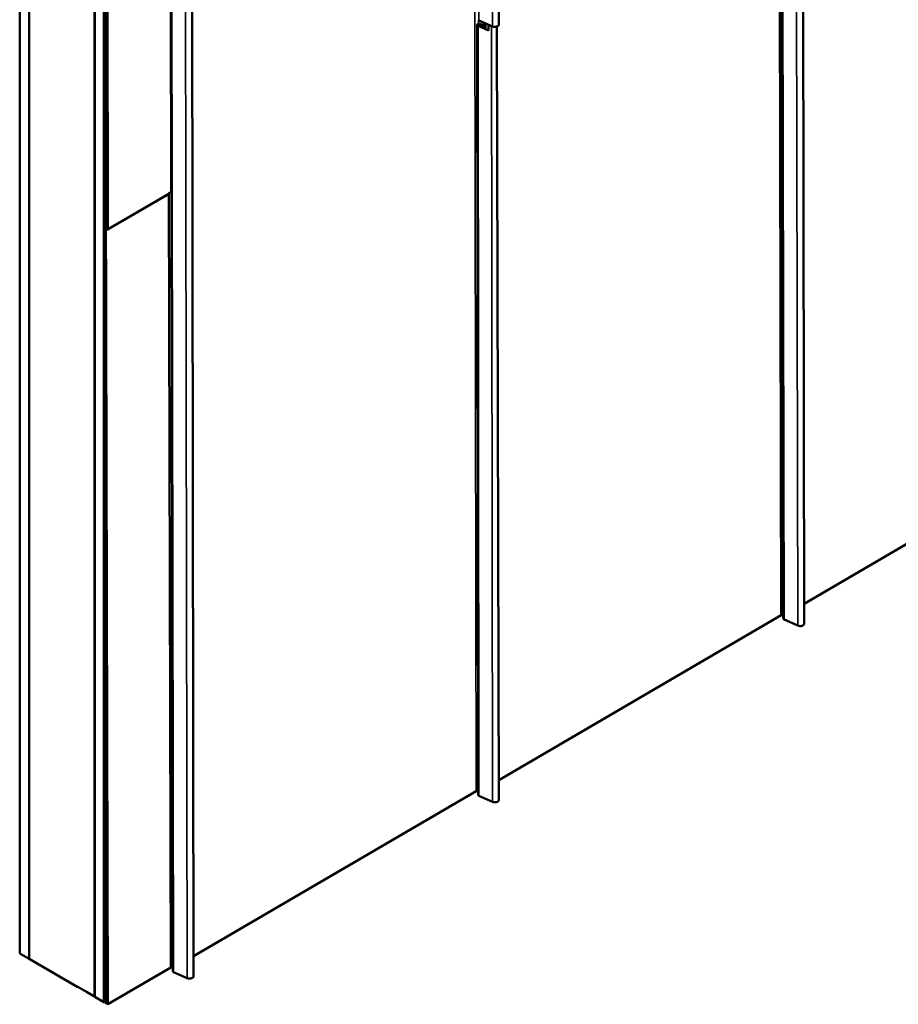
# Model space of a CAD drawing. Units: inches. Extents: x 0.4 to 22.3, y 0.4 to 14.3.
# Drawn here: x 16.9 to 19.6, y 7.3 to 10.3 of the extents above; entities that cross this region are included whole.
import ezdxf

# ---------------------------------------------------------------- set-up
doc = ezdxf.new("R2010")
doc.units = ezdxf.units.IN
doc.header["$LTSCALE"] = 1.333333
doc.header["$MEASUREMENT"] = 0
doc.layers.add('Visible (ANSI)', color=7, linetype='Continuous', lineweight=50)
doc.layers.add('Visible Narrow (ANSI)', color=7, linetype='Continuous', lineweight=35)

msp = doc.modelspace()

# ---------------------------------------------------------------- linework, layer by layer
at = {"layer": 'Visible (ANSI)'}
for p, q in [((19.25323, 8.476542), (19.246179, 12.376946)), ((19.310562, 12.370918), (19.316211, 8.45904)), ((18.388201, 11.845093), (18.390467, 10.276043)), ((16.93725, 11.378592), (16.93725, 7.459409)), ((16.965534, 11.362262), (16.965534, 7.443079)), ((16.9661, 11.361936), (16.9661, 7.443405)), ((17.401742, 7.407584), (17.394691, 11.307989)), ((17.459074, 11.301961), (17.464723, 7.390082)), ((17.16409, 11.247626), (17.16409, 7.328443)), ((17.164656, 11.2473), (17.164656, 7.328116)), ((17.19294, 11.23097), (17.19294, 7.311786)), ((17.193506, 11.230643), (17.193506, 7.311459)), ((17.195316, 11.229598), (17.195316, 7.310414)), ((17.202742, 9.65759), (17.200378, 11.226675)), ((17.202189, 11.22563), (17.204552, 9.656548)), ((19.246988, 8.485635), (19.241266, 10.833711)), ((18.327518, 7.942116), (18.324924, 10.274964)), ((18.358809, 10.25836), (18.327309, 10.27219)), ((18.328865, 10.273363), (18.344926, 10.266312)), ((18.329874, 10.288691), (18.371157, 10.270521)), ((18.340259, 10.273465), (18.333144, 10.276589)), ((18.3347, 10.277761), (18.341815, 10.274638)), ((18.341815, 10.274638), (18.340259, 10.273465)), ((18.340264, 10.268358), (18.340259, 10.273465)), ((18.341822, 10.267674), (18.341815, 10.274638)), ((18.344742, 10.282147), (18.34473, 10.266398)), ((18.358789, 10.275965), (18.358809, 10.25836)), ((18.356194, 10.261364), (18.358807, 10.260217)), ((18.384002, 10.269891), (18.390409, 7.924632)), ((17.2027, 7.306151), (17.196693, 9.771886)), ((17.197733, 9.774209), (17.202562, 9.777031)), ((17.198503, 9.770847), (17.204511, 7.305106)), ((17.198616, 9.770777), (17.200379, 9.771807)), ((17.198775, 9.705365), (17.198616, 9.770777)), ((17.198616, 9.770777), (17.199804, 9.770095)), ((17.199804, 9.770095), (17.201263, 9.770947)), ((17.199804, 9.770095), (17.199963, 9.704683)), ((17.199917, 9.77003), (17.20133, 9.770855)), ((17.199917, 9.77003), (17.201727, 9.768991)), ((17.200076, 9.704911), (17.199917, 9.77003)), ((17.201727, 9.768991), (17.202015, 9.769158)), ((17.201727, 9.768991), (17.201886, 9.703872)), ((17.202086, 9.749286), (17.202038, 9.768817)), ((17.203849, 9.767778), (17.203896, 9.748241)), ((17.388512, 9.764014), (17.395541, 9.76812)), ((17.395499, 7.416677), (17.389778, 9.764753)), ((17.203896, 9.748241), (17.202086, 9.749286)), ((17.203713, 9.654678), (17.386209, 9.761289)), ((17.199963, 9.704683), (17.198775, 9.705365)), ((17.199963, 9.704683), (17.200079, 9.70475)), ((17.200639, 9.699765), (17.200112, 9.704308)), ((17.200658, 9.698921), (17.198725, 9.697791)), ((17.198725, 9.697791), (17.200535, 9.696746)), ((17.198782, 9.659868), (17.198725, 9.697791)), ((17.200535, 9.696746), (17.200664, 9.696821)), ((17.200535, 9.696746), (17.200593, 9.658827)), ((17.200736, 9.666904), (17.200657, 9.699463)), ((17.201904, 9.70357), (17.202431, 9.699027)), ((17.202467, 9.698424), (17.202547, 9.665865)), ((17.202547, 9.665865), (17.200736, 9.666904)), ((17.202547, 9.665865), (17.20273, 9.665972)), ((19.316124, 8.519651), (20.172774, 9.020089)), ((18.390244, 7.985142), (19.246988, 8.485635)), ((19.2533, 8.476014), (19.253304, 8.473936)), ((19.255618, 8.471688), (19.296901, 8.453518)), ((17.464635, 7.450694), (18.321285, 7.951132)), ((18.327596, 7.941559), (18.327599, 7.939466)), ((18.329905, 7.937249), (18.371188, 7.919124)), ((16.93725, 7.459409), (16.965534, 7.443079)), ((16.965534, 7.443079), (16.9661, 7.443405)), ((16.9661, 7.443405), (16.966172, 7.443364)), ((16.966172, 7.443364), (16.966172, 7.442711)), ((16.966172, 7.442711), (17.113876, 7.357434)), ((17.204511, 7.305106), (17.395499, 7.416677)), ((17.401812, 7.407057), (17.401816, 7.404979)), ((17.40413, 7.40273), (17.445413, 7.38456)), ((17.113876, 7.357434), (17.113876, 7.358087)), ((17.113876, 7.358087), (17.139779, 7.343132)), ((17.202597, 7.348653), (17.198648, 7.346346)), ((17.198648, 7.346346), (17.200458, 7.345301)), ((17.198741, 7.308437), (17.198648, 7.346346)), ((17.200458, 7.345301), (17.202602, 7.346553)), ((17.200458, 7.345301), (17.200551, 7.307392)), ((17.139779, 7.343132), (17.139779, 7.342478)), ((17.139779, 7.342478), (17.16409, 7.328443)), ((17.16409, 7.328443), (17.164656, 7.328769)), ((17.164656, 7.328116), (17.19294, 7.311786)), ((17.19294, 7.311786), (17.193506, 7.312113)), ((17.193506, 7.311459), (17.195316, 7.310414)), ((17.195316, 7.310414), (17.198731, 7.312386)), ((17.200551, 7.307392), (17.198741, 7.308437)), ((17.200551, 7.307392), (17.202694, 7.308644)), ((17.204511, 7.305106), (17.2027, 7.306151))]:
    msp.add_line(p, q, dxfattribs=at)
for centre, major_axis, ratio, start_param, end_param in [((18.331004, 10.274976), (-0.00608, -0.000015), 0.5757306, 4.05767905, 7.1992717), ((18.331004, 10.274976), (0.00352, 0.000009), 0.5757306, 0.91608639, 4.05767905), ((18.33357, 10.291478), (-0.00608, -0.000009), 0.57635011, 0.15146481, 0.91662496), ((18.378457, 10.276025), (-0.01201, -0.000018), 0.57635022, 0.9166215, 3.14154986), ((17.200271, 9.769832), (-0.00253, 0.004382), 0.57735027, 3.92979093, 7.07138358), ((17.200271, 9.769832), (0.00125, -0.002165), 0.57735027, 0.78819828, 3.92979093), ((17.203696, 9.702832), (0.00256, -0.004434), 0.57735027, 3.92980827, 4.06943461), ((17.198847, 9.700503), (0.00128, -0.002217), 0.57735027, 0.78821561, 0.92784196), ((17.203696, 9.702832), (-0.00128, 0.002217), 0.57735027, 0.78821561, 0.92784196), ((17.198847, 9.700503), (-0.00256, 0.004434), 0.57735027, 3.92980827, 4.06943461), ((17.201667, 9.658208), (0.00204, -0.003533), 0.57735027, 3.92871458, 7.07030723), ((17.201667, 9.658208), (-0.00076, 0.001316), 0.5773503, 0.7871219, 3.92871455), ((19.25931, 8.476545), (-0.00608, 0), 0.57735002, 0.00104452, 0.1519637), ((19.259314, 8.474474), (-0.00608, -0.000009), 0.57635011, 0.15146481, 0.91662496), ((19.304201, 8.459022), (-0.01201, -0.000018), 0.57635022, 0.9166215, 3.14154986), ((18.333598, 7.942128), (-0.00608, -0.000015), 0.5757306, 6.28241449, 6.44223751), ((18.333601, 7.940035), (-0.00608, -0.000015), 0.5757306, 0.1590522, 0.91608639), ((18.378454, 7.924602), (-0.011955, -0.000029), 0.57573107, 0.91608537, 3.14175281), ((17.407822, 7.407588), (-0.00608, 0), 0.57735002, 0.00104452, 0.1519637), ((17.407825, 7.405517), (-0.00608, -0.000009), 0.57635011, 0.15146481, 0.91662496), ((17.452713, 7.390064), (-0.01201, -0.000018), 0.57635022, 0.9166215, 3.14154986)]:
    msp.add_ellipse(centre, major_axis=major_axis, ratio=ratio, start_param=start_param, end_param=end_param, dxfattribs=at)
for points, knots in [([(17.386209, 9.761289), (17.386697, 9.761574), (17.387132, 9.761939), (17.387923, 9.762853), (17.388257, 9.763407), (17.388512, 9.764014)], [0.365353673, 0.365353673, 0.365353673, 0.365353673, 0.423289908, 0.423289908, 0.486872292, 0.486872292, 0.486872292, 0.486872292]), ([(17.395541, 9.76812), (17.395845, 9.768298), (17.39618, 9.768457), (17.396836, 9.768709), (17.397148, 9.768809), (17.397473, 9.768892)], [-0.3186628727, -0.3186628727, -0.3186628727, -0.3186628727, -0.2774592854, -0.2774592854, -0.2435668955, -0.2435668955, -0.2435668955, -0.2435668955]), ([(19.246988, 8.485635), (19.247293, 8.485813), (19.247628, 8.485972), (19.24835, 8.486249), (19.248734, 8.486366), (19.249907, 8.486638), (19.25073, 8.486728), (19.25212, 8.486723), (19.252675, 8.486678), (19.253212, 8.486593)], [-0.319672175, -0.319672175, -0.319672175, -0.319672175, -0.278400001, -0.278400001, -0.237129105, -0.237129105, -0.158034532, -0.158034532, -0.104767505, -0.104767505, -0.104767505, -0.104767505]), ([(18.321285, 7.951132), (18.321589, 7.95131), (18.321924, 7.951469), (18.322644, 7.951746), (18.323028, 7.951862), (18.324196, 7.952134), (18.325016, 7.952224), (18.326407, 7.952219), (18.326966, 7.952173), (18.327507, 7.952086)], [-0.318663373, -0.318663373, -0.318663373, -0.318663373, -0.277459717, -0.277459717, -0.236256061, -0.236256061, -0.157504041, -0.157504041, -0.103796492, -0.103796492, -0.103796492, -0.103796492]), ([(17.395499, 7.416677), (17.395804, 7.416855), (17.39614, 7.417015), (17.396861, 7.417291), (17.397246, 7.417408), (17.398418, 7.417681), (17.399242, 7.417771), (17.400631, 7.417765), (17.401187, 7.417721), (17.401723, 7.417635)], [-0.319672175, -0.319672175, -0.319672175, -0.319672175, -0.278400001, -0.278400001, -0.237129105, -0.237129105, -0.158034532, -0.158034532, -0.104767505, -0.104767505, -0.104767505, -0.104767505])]:
    msp.add_open_spline(points, degree=3, knots=knots, dxfattribs=at)
at = {"layer": 'Visible Narrow (ANSI)'}
for p, q in [((19.255618, 8.471688), (19.248564, 12.374162)), ((19.289813, 12.374399), (19.296901, 8.453518)), ((18.321285, 7.951132), (18.315388, 11.865433)), ((18.329874, 10.288691), (18.327038, 11.857662)), ((18.368321, 11.839418), (18.371157, 10.270521)), ((17.395541, 9.76812), (17.393177, 11.337202)), ((17.40413, 7.40273), (17.397075, 11.305205)), ((17.438325, 11.305441), (17.445413, 7.38456)), ((18.329905, 7.937249), (18.327309, 10.27219)), ((18.328958, 10.278269), (18.328952, 10.289193)), ((18.333149, 10.271482), (18.333144, 10.276589)), ((18.346549, 10.264885), (18.346562, 10.281346)), ((18.351194, 10.262675), (18.351199, 10.279305)), ((18.368572, 10.271659), (18.371188, 7.919124)), ((17.200265, 9.771876), (17.198503, 9.770847)), ((17.204552, 9.656548), (17.388512, 9.764014)), ((17.201886, 9.703872), (17.202672, 9.704331)), ((17.201904, 9.70357), (17.202672, 9.704019)), ((17.202431, 9.699027), (17.20268, 9.699172)), ((17.202467, 9.698424), (17.20268, 9.698549)), ((17.200593, 9.658827), (17.202738, 9.66008))]:
    msp.add_line(p, q, dxfattribs=at)

doc.saveas('drawing.dxf')
